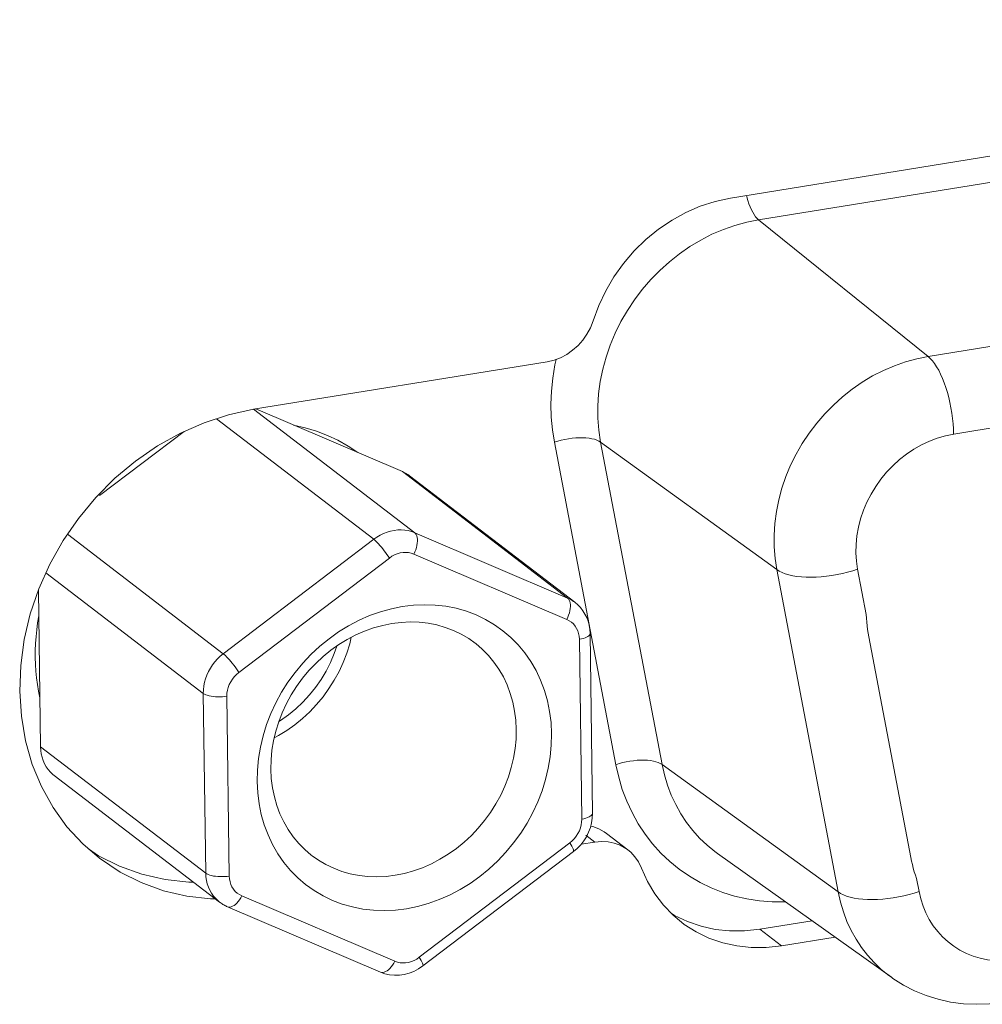
# Model space of a CAD drawing. Units: inches. Extents: x -1.5 to 20.9, y 0.5 to 11.2.
# Drawn here: x 13.8 to 14, y 9 to 9.2 of the extents above; entities that cross this region are included whole.
import ezdxf

# ---------------------------------------------------------------- set-up
doc = ezdxf.new("R2010")
doc.units = ezdxf.units.IN
doc.header["$MEASUREMENT"] = 0
doc.layers.add('Layer 1', color=7, linetype='Continuous', lineweight=0)

msp = doc.modelspace()

# ---------------------------------------------------------------- linework, layer by layer
at = {"layer": 'Layer 1', "color": 18, "lineweight": 18, "true_color": 0x010101}
for p, q in [((14.11684, 9.17322), (13.94896, 9.14607)), ((13.95325, 9.14279), (14.10683, 9.16763)), ((13.97903, 9.12201), (14.1326, 9.14684)), ((13.95325, 9.14279), (13.97903, 9.12201)), ((14.13647, 9.13503), (13.98291, 9.1102)), ((13.92113, 9.1212), (13.87648, 9.11398)), ((13.90097, 9.09521), (13.87648, 9.11397)), ((13.89911, 9.10451), (13.87682, 9.11403)), ((13.89475, 9.0942), (13.87081, 9.11254)), ((13.86591, 9.1106), (13.85307, 9.10085)), ((13.93154, 9.05993), (13.92221, 9.10895)), ((13.95601, 9.0896), (13.92924, 9.10899)), ((13.93857, 9.05997), (13.92924, 9.10899)), ((13.92422, 9.08527), (13.89911, 9.10451)), ((13.92532, 9.08463), (13.9002, 9.10387)), ((13.87187, 9.0768), (13.84817, 9.09496)), ((13.92422, 9.08527), (13.90097, 9.09521)), ((13.89475, 9.0942), (13.87187, 9.0768)), ((13.9241, 9.08202), (13.90085, 9.09196)), ((13.89712, 9.09136), (13.87423, 9.07396)), ((13.86883, 9.07077), (13.84491, 9.0891)), ((13.96534, 9.04058), (13.95601, 9.0896)), ((13.96831, 9.08965), (13.96962, 9.08276)), ((13.84377, 9.08649), (13.84409, 9.06267)), ((13.928, 9.05254), (13.92763, 9.07988)), ((13.92637, 9.05166), (13.92601, 9.07901)), ((13.97001, 9.07935), (13.97639, 9.04584)), ((13.86883, 9.07077), (13.8692, 9.04343)), ((13.87241, 9.07034), (13.87277, 9.043)), ((13.8692, 9.04343), (13.84409, 9.06267)), ((13.93857, 9.05997), (13.96534, 9.04058)), ((13.87128, 9.03905), (13.84617, 9.05828)), ((13.93012, 9.04949), (13.93339, 9.04698)), ((13.90167, 9.03064), (13.92455, 9.04805)), ((13.92627, 9.04784), (13.92833, 9.04817)), ((13.927, 9.04919), (13.92833, 9.04817)), ((13.92938, 9.04826), (13.92833, 9.04817)), ((13.8505, 9.04787), (13.85303, 9.0457)), ((13.90222, 9.02932), (13.9251, 9.04672)), ((13.93975, 9.04521), (13.9384, 9.0465)), ((13.9412, 9.04403), (13.93975, 9.04521)), ((13.94702, 9.04643), (13.97344, 9.0276)), ((13.94274, 9.04297), (13.9412, 9.04403)), ((13.86663, 9.04206), (13.86735, 9.04206)), ((13.97728, 9.0426), (13.97765, 9.04064)), ((13.87469, 9.03998), (13.89794, 9.03004)), ((13.87253, 9.03832), (13.89578, 9.02838)), ((13.93877, 9.03858), (13.94027, 9.03703)), ((13.94027, 9.03703), (13.94154, 9.03596)), ((13.95343, 9.0349), (13.96139, 9.03619)), ((13.95343, 9.0349), (13.95671, 9.03239)), ((13.95671, 9.03239), (13.96487, 9.03371)), ((13.95438, 9.03214), (13.95671, 9.03239))]:
    msp.add_line(p, q, dxfattribs=at)
for points in [[(13.94896, 9.14607), (13.94664, 9.14556), (13.94439, 9.14484), (13.94221, 9.1439), (13.94009, 9.14273), (13.93804, 9.14135), (13.93612, 9.13979)], [(13.95143, 9.14647), (13.95148, 9.14626), (13.95163, 9.14574), (13.95179, 9.14524), (13.95197, 9.14477), (13.95216, 9.14433), (13.95237, 9.14393), (13.95258, 9.14357), (13.9528, 9.14326), (13.95302, 9.143), (13.95325, 9.14279)], [(13.9333, 9.129), (13.93438, 9.13064), (13.93557, 9.1322), (13.93686, 9.13369), (13.93823, 9.1351), (13.93969, 9.13641), (13.94121, 9.13762), (13.94281, 9.13872), (13.94446, 9.1397), (13.94615, 9.14058), (13.94789, 9.14132), (13.94966, 9.14194), (13.95145, 9.14243), (13.95325, 9.14279)], [(13.93612, 9.13979), (13.93435, 9.13805), (13.93271, 9.13614), (13.93126, 9.13412)], [(13.93126, 9.13412), (13.93002, 9.132), (13.92896, 9.12977), (13.92808, 9.12742)], [(13.93145, 9.12554), (13.93232, 9.1273), (13.9333, 9.129)], [(13.92113, 9.1212), (13.92217, 9.12145), (13.92315, 9.12182), (13.92409, 9.12231), (13.92497, 9.12294), (13.92581, 9.12368), (13.92654, 9.1245), (13.92716, 9.1254), (13.92767, 9.12637), (13.92808, 9.12742)], [(13.93007, 9.12192), (13.9307, 9.12375), (13.93145, 9.12554)], [(13.92175, 9.11672), (13.92195, 9.11873), (13.92227, 9.12073), (13.92245, 9.12156)], [(13.92924, 9.10899), (13.92897, 9.11078), (13.92882, 9.11261), (13.92881, 9.11446), (13.92893, 9.11632), (13.92918, 9.1182), (13.92956, 9.12006), (13.93007, 9.12192)], [(13.97903, 9.12201), (13.9773, 9.12166), (13.97558, 9.12119), (13.97389, 9.1206), (13.97222, 9.11988), (13.97059, 9.11904), (13.96901, 9.11809), (13.96748, 9.11704), (13.96602, 9.11588), (13.96463, 9.11462), (13.96331, 9.11328), (13.96208, 9.11185), (13.96094, 9.11035), (13.9599, 9.10878), (13.95896, 9.10715), (13.95812, 9.10547), (13.9574, 9.10375), (13.9568, 9.10199), (13.95632, 9.10021), (13.95595, 9.09842), (13.95571, 9.09663), (13.9556, 9.09484), (13.95561, 9.09306), (13.95575, 9.09131), (13.95601, 9.0896)], [(13.97903, 9.12201), (13.97935, 9.12171), (13.97968, 9.12134), (13.98001, 9.12092), (13.98032, 9.12044), (13.98063, 9.1199), (13.98092, 9.11931), (13.98121, 9.11868), (13.98147, 9.11801), (13.98172, 9.1173), (13.98195, 9.11655), (13.98216, 9.11579), (13.98234, 9.115), (13.9825, 9.1142), (13.98263, 9.11339), (13.98274, 9.11258), (13.98282, 9.11177), (13.98287, 9.11098), (13.9829, 9.1102)], [(13.92221, 9.10895), (13.92191, 9.11086), (13.92173, 9.11278), (13.92168, 9.11474), (13.92175, 9.11672)], [(13.87648, 9.11398), (13.87265, 9.11314), (13.86894, 9.11193)], [(13.86894, 9.11193), (13.86536, 9.11036), (13.86187, 9.10841), (13.85851, 9.10609)], [(13.88256, 9.11158), (13.88433, 9.11117), (13.88604, 9.11065), (13.88769, 9.11001), (13.88929, 9.10926), (13.89083, 9.10839), (13.89232, 9.10741)], [(13.92221, 9.10895), (13.92273, 9.10912), (13.92326, 9.10926), (13.92381, 9.10938), (13.92436, 9.10949), (13.92491, 9.10956), (13.92546, 9.10962), (13.926, 9.10964), (13.92652, 9.10965), (13.92701, 9.10962), (13.92748, 9.10958), (13.92792, 9.1095), (13.92831, 9.10941), (13.92867, 9.10929), (13.92898, 9.10915), (13.92924, 9.10899)], [(13.98291, 9.1102), (13.98165, 9.10994), (13.98042, 9.10958), (13.97922, 9.10913), (13.97802, 9.10856), (13.97685, 9.1079), (13.97573, 9.10716), (13.97467, 9.10632), (13.97366, 9.1054), (13.97272, 9.10441), (13.97185, 9.10336), (13.97105, 9.10224), (13.97034, 9.10107), (13.96972, 9.09986), (13.96919, 9.09861), (13.96876, 9.09733), (13.96843, 9.09604), (13.9682, 9.09473), (13.96807, 9.09343), (13.96805, 9.09216), (13.96813, 9.0909), (13.96831, 9.08965)], [(13.85851, 9.10609), (13.85538, 9.10348), (13.85249, 9.10058), (13.84984, 9.09738)], [(13.89911, 9.10451), (13.89958, 9.10428), (13.90001, 9.10401), (13.9002, 9.10387)], [(13.84984, 9.09738), (13.84751, 9.094), (13.84551, 9.09043), (13.84383, 9.08667)], [(13.90097, 9.09521), (13.90048, 9.09539), (13.89998, 9.09552), (13.89946, 9.0956), (13.89893, 9.09564), (13.89839, 9.09562), (13.89785, 9.09556), (13.89731, 9.09545), (13.89677, 9.09529), (13.89624, 9.09508), (13.89573, 9.09483), (13.89523, 9.09454), (13.89475, 9.0942)], [(13.90085, 9.09196), (13.901, 9.09228), (13.90112, 9.09261), (13.90123, 9.09295), (13.90131, 9.09328), (13.90136, 9.0936), (13.90138, 9.09391), (13.90138, 9.0942), (13.90135, 9.09447), (13.90129, 9.09471), (13.90121, 9.09491), (13.9011, 9.09508), (13.90097, 9.09521)], [(13.89475, 9.0942), (13.8949, 9.09408), (13.89508, 9.09392), (13.89527, 9.09373), (13.89547, 9.09352), (13.89568, 9.09328), (13.8959, 9.09302), (13.89612, 9.09275), (13.89633, 9.09247), (13.89655, 9.09219), (13.89675, 9.09191), (13.89694, 9.09163), (13.89712, 9.09136)], [(13.90085, 9.09196), (13.90045, 9.0921), (13.90004, 9.09218), (13.89963, 9.09222), (13.8992, 9.0922), (13.89875, 9.09213), (13.89832, 9.09201), (13.89791, 9.09184), (13.89751, 9.09162), (13.89712, 9.09136)], [(13.95601, 9.0896), (13.95638, 9.08936), (13.95681, 9.08915), (13.95731, 9.08896), (13.95785, 9.0888), (13.95845, 9.08867), (13.95908, 9.08856), (13.95976, 9.08849), (13.96048, 9.08845), (13.96122, 9.08844), (13.96199, 9.08846), (13.96278, 9.08851), (13.96358, 9.08859), (13.96439, 9.0887), (13.96519, 9.08884), (13.966, 9.089), (13.96679, 9.0892), (13.96756, 9.08941), (13.96831, 9.08966)], [(13.84383, 9.08667), (13.84253, 9.08285), (13.84161, 9.07897), (13.84107, 9.07502), (13.84091, 9.07113), (13.84117, 9.06731), (13.84181, 9.06355), (13.84283, 9.05997), (13.84423, 9.05659), (13.84601, 9.0534)], [(13.87701, 9.05738), (13.87705, 9.05912), (13.87721, 9.06086), (13.8775, 9.06258), (13.87791, 9.06431), (13.87844, 9.06603), (13.87909, 9.06771), (13.87985, 9.06935), (13.88073, 9.07095), (13.8817, 9.0725), (13.88277, 9.07397), (13.88394, 9.07538), (13.88519, 9.07671), (13.88653, 9.07794), (13.88794, 9.07909), (13.8894, 9.08013), (13.89092, 9.08106), (13.8925, 9.08189), (13.89411, 9.0826), (13.89575, 9.08318), (13.89742, 9.08364), (13.89908, 9.08398), (13.90076, 9.08418), (13.90243, 9.08426), (13.90407, 9.08421), (13.90569, 9.08402), (13.90729, 9.08371), (13.90883, 9.08327), (13.91031, 9.08271), (13.91175, 9.08202), (13.91311, 9.08122), (13.91439, 9.08031), (13.91559, 9.07928), (13.9167, 9.07816), (13.91771, 9.07693), (13.91862, 9.07562), (13.91943, 9.07423), (13.92011, 9.07277), (13.92069, 9.07123), (13.92115, 9.06964), (13.92148, 9.06802), (13.92169, 9.06634), (13.92178, 9.06462)], [(13.92532, 9.08463), (13.92512, 9.08477), (13.92468, 9.08504), (13.92422, 9.08527)], [(13.92422, 9.08527), (13.92435, 9.08514), (13.92446, 9.08497), (13.92454, 9.08476), (13.9246, 9.08453), (13.92463, 9.08426), (13.92464, 9.08397)], [(13.92464, 9.08397), (13.92461, 9.08366), (13.92456, 9.08334), (13.92448, 9.08301)], [(13.92532, 9.08463), (13.92576, 9.08425), (13.92617, 9.08382), (13.92654, 9.08335), (13.92685, 9.08284), (13.92712, 9.0823), (13.92734, 9.08173), (13.92749, 9.08113), (13.92759, 9.08051), (13.92763, 9.07988)], [(13.84328, 9.07624), (13.84328, 9.07729), (13.84332, 9.07835), (13.8434, 9.0794), (13.8435, 9.08045), (13.84364, 9.08151), (13.84382, 9.08256)], [(13.92448, 9.08301), (13.92437, 9.08267), (13.92425, 9.08234), (13.9241, 9.08202)], [(13.97001, 9.07935), (13.96991, 9.07991), (13.96982, 9.08048), (13.96975, 9.08105), (13.96969, 9.08162), (13.96965, 9.08219), (13.96962, 9.08276)], [(13.8791, 9.05924), (13.87913, 9.06068), (13.87927, 9.06213), (13.87951, 9.06357), (13.87985, 9.06502), (13.8803, 9.06644), (13.88084, 9.06784), (13.88147, 9.06922), (13.8822, 9.07055), (13.88301, 9.07183), (13.8839, 9.07307), (13.88488, 9.07424), (13.88592, 9.07534), (13.88703, 9.07638), (13.8882, 9.07733), (13.88943, 9.0782), (13.8907, 9.07898), (13.89201, 9.07966), (13.89335, 9.08025), (13.89472, 9.08074), (13.8961, 9.08112), (13.8975, 9.0814), (13.89889, 9.08157), (13.90028, 9.08164), (13.90165, 9.08159), (13.90301, 9.08144), (13.90433, 9.08118), (13.90562, 9.08081), (13.90686, 9.08034), (13.90805, 9.07977), (13.90918, 9.0791), (13.91014, 9.07843)], [(13.92601, 9.07901), (13.92597, 9.07945), (13.92589, 9.07988), (13.92577, 9.08027), (13.92559, 9.08066), (13.92536, 9.08101), (13.9251, 9.08133), (13.9248, 9.0816), (13.92447, 9.08183), (13.9241, 9.08202)], [(13.92601, 9.07901), (13.92632, 9.07906), (13.92661, 9.07914), (13.92688, 9.07922), (13.9271, 9.07932), (13.9273, 9.07942), (13.92745, 9.07954), (13.92755, 9.07965), (13.92762, 9.07977), (13.92763, 9.07988)], [(13.87962, 9.06403), (13.88024, 9.06436), (13.88151, 9.06513), (13.88273, 9.066), (13.88391, 9.06696), (13.88502, 9.06799), (13.88606, 9.06909), (13.88704, 9.07027), (13.88793, 9.0715), (13.88874, 9.07278), (13.88947, 9.07412), (13.89011, 9.07549), (13.89064, 9.07689), (13.89109, 9.07832), (13.89132, 9.0793)], [(13.88032, 9.06651), (13.88059, 9.06667), (13.88178, 9.06751), (13.88291, 9.06844), (13.88398, 9.06944), (13.88498, 9.07053), (13.88591, 9.07168), (13.88675, 9.07289), (13.8875, 9.07416), (13.88816, 9.07547), (13.88872, 9.07682), (13.88911, 9.07797)], [(13.91014, 9.07843), (13.91025, 9.07834), (13.91125, 9.07749), (13.91218, 9.07655), (13.91302, 9.07553), (13.91378, 9.07444), (13.91445, 9.07328), (13.91502, 9.07206), (13.9155, 9.07078), (13.91588, 9.06946), (13.91616, 9.06809), (13.91634, 9.06669), (13.91641, 9.06527)], [(13.87187, 9.0768), (13.87141, 9.07643), (13.87099, 9.07602), (13.87059, 9.07558), (13.87023, 9.07511), (13.86991, 9.07461), (13.86962, 9.0741), (13.86938, 9.07356), (13.86918, 9.07301), (13.86902, 9.07246), (13.86891, 9.0719), (13.86885, 9.07133), (13.86883, 9.07077)], [(13.87423, 9.07396), (13.87406, 9.07422), (13.87386, 9.0745), (13.87366, 9.07479), (13.87345, 9.07507), (13.87323, 9.07535), (13.87301, 9.07562), (13.87279, 9.07588), (13.87258, 9.07611), (13.87238, 9.07633), (13.87219, 9.07652), (13.87202, 9.07668), (13.87187, 9.0768)], [(13.84399, 9.07012), (13.84378, 9.07111), (13.84361, 9.07211), (13.84348, 9.07312), (13.84338, 9.07415), (13.84331, 9.07519), (13.84328, 9.07624)], [(13.87423, 9.07396), (13.87387, 9.07365), (13.87354, 9.07331), (13.87325, 9.07295), (13.873, 9.07254), (13.87278, 9.07212), (13.87262, 9.07168), (13.8725, 9.07124), (13.87243, 9.07079), (13.87241, 9.07034)], [(13.86883, 9.07077), (13.86899, 9.07067), (13.8692, 9.07057), (13.86944, 9.07048), (13.86971, 9.07041), (13.87001, 9.07035), (13.87033, 9.0703), (13.87067, 9.07027), (13.87102, 9.07025), (13.87137, 9.07025), (13.87173, 9.07026), (13.87208, 9.07029), (13.87241, 9.07034)], [(13.92178, 9.06462), (13.92173, 9.06288), (13.92157, 9.06114), (13.92128, 9.05942), (13.92087, 9.05769), (13.92034, 9.05598), (13.91969, 9.05429), (13.91893, 9.05265), (13.91806, 9.05105), (13.91708, 9.04951), (13.91601, 9.04803), (13.91484, 9.04662), (13.91359, 9.0453), (13.91226, 9.04406), (13.91085, 9.04291), (13.90938, 9.04187), (13.90786, 9.04094), (13.90628, 9.04011), (13.90467, 9.03941), (13.90303, 9.03882), (13.90137, 9.03836), (13.8997, 9.03802), (13.89803, 9.03782), (13.89636, 9.03774), (13.89471, 9.0378), (13.89309, 9.03798), (13.8915, 9.03829), (13.88995, 9.03873), (13.88847, 9.03929), (13.88703, 9.03998), (13.88567, 9.04078), (13.88439, 9.0417), (13.88319, 9.04272), (13.88208, 9.04385), (13.88107, 9.04507), (13.88016, 9.04638), (13.87936, 9.04777), (13.87867, 9.04924), (13.87809, 9.05077), (13.87764, 9.05236), (13.8773, 9.05399), (13.8771, 9.05566), (13.87701, 9.05738)], [(13.91641, 9.06527), (13.91637, 9.06383), (13.91624, 9.06239), (13.916, 9.06094), (13.91565, 9.0595), (13.91521, 9.05807), (13.91467, 9.05667), (13.91404, 9.0553), (13.91331, 9.05396), (13.9125, 9.05268), (13.9116, 9.05145), (13.91063, 9.05027), (13.90958, 9.04917), (13.90847, 9.04814), (13.9073, 9.04718), (13.90608, 9.04631), (13.90481, 9.04554), (13.9035, 9.04485), (13.90215, 9.04426), (13.90079, 9.04377), (13.8994, 9.04339), (13.89801, 9.04311), (13.89661, 9.04294), (13.89523, 9.04287), (13.89385, 9.04292), (13.8925, 9.04307), (13.89118, 9.04333), (13.88989, 9.0437), (13.88865, 9.04417), (13.88746, 9.04474), (13.88632, 9.0454), (13.88536, 9.04608)], [(13.84617, 9.05828), (13.84597, 9.05845), (13.8456, 9.0588), (13.84526, 9.05919), (13.84496, 9.05961), (13.84471, 9.06006), (13.84449, 9.06055), (13.84432, 9.06105), (13.8442, 9.06157), (13.84412, 9.06211), (13.84409, 9.06267)], [(13.93154, 9.05993), (13.93206, 9.0601), (13.9326, 9.06024), (13.93314, 9.06036), (13.93369, 9.06047), (13.93425, 9.06054), (13.9348, 9.0606), (13.93533, 9.06062), (13.93585, 9.06063), (13.93635, 9.0606), (13.93682, 9.06056), (13.93725, 9.06048), (13.93765, 9.06039), (13.938, 9.06027), (13.93831, 9.06013), (13.93857, 9.05997)], [(13.93402, 9.05264), (13.93321, 9.05437), (13.93253, 9.05616), (13.93198, 9.05802), (13.93154, 9.05993)], [(13.94702, 9.04643), (13.94662, 9.04672), (13.94542, 9.0477), (13.94429, 9.04877), (13.94325, 9.04992), (13.94229, 9.05116), (13.94142, 9.05248), (13.94065, 9.05386), (13.93998, 9.05531), (13.9394, 9.05681), (13.93894, 9.05837), (13.93857, 9.05997)], [(13.88536, 9.04608), (13.88525, 9.04617), (13.88425, 9.04702), (13.88333, 9.04796), (13.88249, 9.04898), (13.88173, 9.05007), (13.88106, 9.05123), (13.88048, 9.05245), (13.88, 9.05373), (13.87963, 9.05505), (13.87935, 9.05642), (13.87917, 9.05782), (13.8791, 9.05924)], [(13.84601, 9.0534), (13.84809, 9.05048), (13.8505, 9.04787)], [(13.928, 9.05254), (13.92797, 9.0518), (13.92786, 9.05108), (13.92767, 9.05036), (13.92741, 9.04966), (13.92707, 9.04898), (13.92667, 9.04834), (13.9262, 9.04775), (13.92568, 9.04721), (13.9251, 9.04672)], [(13.928, 9.05254), (13.92798, 9.05243), (13.92792, 9.05231), (13.92781, 9.05219), (13.92766, 9.05208), (13.92747, 9.05198), (13.92724, 9.05188), (13.92698, 9.0518), (13.92669, 9.05172), (13.92637, 9.05166)], [(13.93599, 9.04938), (13.93495, 9.05096), (13.93402, 9.05264)], [(13.92455, 9.04805), (13.92491, 9.04836), (13.92524, 9.04869), (13.92553, 9.04906), (13.92578, 9.04946), (13.926, 9.04989), (13.92617, 9.05032), (13.92628, 9.05076), (13.92635, 9.05121), (13.92637, 9.05166)], [(13.93012, 9.04949), (13.92979, 9.04972), (13.92894, 9.05019), (13.92803, 9.05053), (13.92773, 9.05059)], [(13.92455, 9.04805), (13.92471, 9.04779), (13.92484, 9.04755), (13.92496, 9.04734), (13.92504, 9.04715), (13.9251, 9.047), (13.92513, 9.04687), (13.92513, 9.04678), (13.92511, 9.04672), (13.9251, 9.04672)], [(13.93339, 9.04698), (13.93306, 9.04721), (13.93221, 9.04768), (13.93131, 9.04802), (13.93037, 9.04821), (13.92938, 9.04826)], [(13.9384, 9.0465), (13.93714, 9.04789), (13.93599, 9.04938)], [(13.85138, 9.04712), (13.8529, 9.04609), (13.85609, 9.04451), (13.8595, 9.04328)], [(13.93543, 9.04422), (13.93499, 9.04514), (13.93445, 9.04594), (13.93381, 9.04663), (13.93339, 9.04698)], [(13.85303, 9.0457), (13.85618, 9.04358), (13.85936, 9.042)], [(13.97728, 9.0426), (13.97709, 9.04312), (13.97692, 9.04365), (13.97677, 9.04419), (13.97663, 9.04473), (13.9765, 9.04528), (13.97639, 9.04584)], [(13.93543, 9.04422), (13.93636, 9.04217), (13.93747, 9.04028), (13.93877, 9.03858)], [(13.85936, 9.042), (13.86278, 9.04077), (13.8663, 9.03995)], [(13.8595, 9.04328), (13.86303, 9.04246), (13.86663, 9.04206)], [(13.87277, 9.043), (13.87244, 9.04295), (13.87209, 9.04292), (13.87174, 9.04291), (13.87139, 9.04291), (13.87104, 9.04292), (13.8707, 9.04296), (13.87037, 9.043), (13.87008, 9.04307), (13.8698, 9.04314), (13.86956, 9.04323), (13.86936, 9.04332), (13.8692, 9.04343)], [(13.8692, 9.04343), (13.86923, 9.04288), (13.86931, 9.04234), (13.86943, 9.04181), (13.8696, 9.04131), (13.86982, 9.04083), (13.87007, 9.04037), (13.87037, 9.03995), (13.87071, 9.03956), (13.87108, 9.03921), (13.87128, 9.03905)], [(13.87277, 9.043), (13.87281, 9.04255), (13.87289, 9.04213), (13.87302, 9.04173), (13.87319, 9.04135), (13.87342, 9.04099), (13.87368, 9.04067), (13.87398, 9.0404), (13.87432, 9.04017), (13.87469, 9.03998)], [(13.95735, 9.03907), (13.95726, 9.03906), (13.95532, 9.03908), (13.95339, 9.03924), (13.95148, 9.03953), (13.94961, 9.03995), (13.94781, 9.04051), (13.94604, 9.04121), (13.94436, 9.04202), (13.94274, 9.04297)], [(13.96534, 9.04058), (13.96572, 9.04034), (13.96615, 9.04013), (13.96664, 9.03994), (13.96719, 9.03978), (13.96778, 9.03965), (13.96842, 9.03954), (13.9691, 9.03947), (13.96982, 9.03943), (13.97056, 9.03942), (13.97133, 9.03944), (13.97212, 9.03949), (13.97292, 9.03957), (13.97372, 9.03968), (13.97453, 9.03982), (13.97533, 9.03998), (13.97612, 9.04018), (13.9769, 9.04039), (13.97765, 9.04064)], [(13.96534, 9.04058), (13.96569, 9.03904), (13.96614, 9.03755), (13.96669, 9.03611), (13.96733, 9.03472), (13.96807, 9.03339), (13.9689, 9.03214), (13.96982, 9.03095), (13.97082, 9.02984), (13.9719, 9.02881), (13.97306, 9.02788), (13.97344, 9.0276)], [(13.97765, 9.04064), (13.97791, 9.03951), (13.97826, 9.03843), (13.97868, 9.03739), (13.9792, 9.03639), (13.97981, 9.03543), (13.98048, 9.03455)], [(13.8663, 9.03995), (13.86991, 9.03955), (13.87063, 9.03955)], [(13.87253, 9.03832), (13.87238, 9.03839), (13.87223, 9.03846), (13.87209, 9.03853), (13.87195, 9.0386), (13.87181, 9.03869), (13.87168, 9.03877), (13.87154, 9.03886), (13.87141, 9.03895), (13.87128, 9.03905)], [(13.87253, 9.03832), (13.8727, 9.03827), (13.87289, 9.03827), (13.87309, 9.03831), (13.87329, 9.0384), (13.87351, 9.03852), (13.87372, 9.03869), (13.87393, 9.03889), (13.87414, 9.03912), (13.87433, 9.03939), (13.87452, 9.03967), (13.87469, 9.03998)], [(13.93997, 9.03734), (13.94049, 9.03701), (13.94243, 9.03607), (13.94451, 9.03536)], [(13.94154, 9.03596), (13.94195, 9.03565), (13.94376, 9.0345)], [(13.94376, 9.0345), (13.94571, 9.03356), (13.94779, 9.03285)], [(13.94451, 9.03536), (13.94666, 9.03488), (13.94885, 9.03465), (13.95111, 9.03465), (13.95343, 9.0349)], [(13.98048, 9.03455), (13.98123, 9.03373), (13.98205, 9.03298), (13.98292, 9.03231), (13.98386, 9.03173), (13.98485, 9.03122), (13.98588, 9.03081), (13.98696, 9.03049), (13.98807, 9.03026), (13.9892, 9.03012), (13.99034, 9.03007), (13.99149, 9.03012), (13.99265, 9.03026)], [(13.94779, 9.03285), (13.94993, 9.03237), (13.95212, 9.03214), (13.95438, 9.03214)], [(13.89794, 9.03004), (13.89777, 9.02973), (13.89758, 9.02945), (13.89739, 9.02918), (13.89718, 9.02895), (13.89697, 9.02874), (13.89676, 9.02858), (13.89655, 9.02846), (13.89634, 9.02837), (13.89614, 9.02833), (13.89595, 9.02833), (13.89578, 9.02838)], [(13.89794, 9.03004), (13.89833, 9.0299), (13.89874, 9.02982), (13.89915, 9.02978), (13.89959, 9.0298), (13.90003, 9.02987)], [(13.90003, 9.02987), (13.90046, 9.02999), (13.90087, 9.03016), (13.90128, 9.03038), (13.90167, 9.03064)], [(13.90222, 9.02932), (13.90222, 9.02932), (13.90225, 9.02938), (13.90225, 9.02947), (13.90222, 9.02959), (13.90216, 9.02975), (13.90207, 9.02994), (13.90196, 9.03015), (13.90182, 9.03039), (13.90167, 9.03064)], [(13.90222, 9.02932), (13.90156, 9.02887), (13.90086, 9.0285), (13.90014, 9.02822), (13.89939, 9.02803), (13.89864, 9.02792), (13.8979, 9.02791), (13.89716, 9.02798), (13.89645, 9.02814), (13.89578, 9.02838)], [(13.99034, 9.0238), (13.98834, 9.02357), (13.98635, 9.02349), (13.98438, 9.02359), (13.98245, 9.02384), (13.98056, 9.02426), (13.97873, 9.02483), (13.97697, 9.02555), (13.97528, 9.02642), (13.97367, 9.02743), (13.97344, 9.0276)]]:
    msp.add_lwpolyline(points, dxfattribs=at)

doc.saveas('drawing.dxf')
